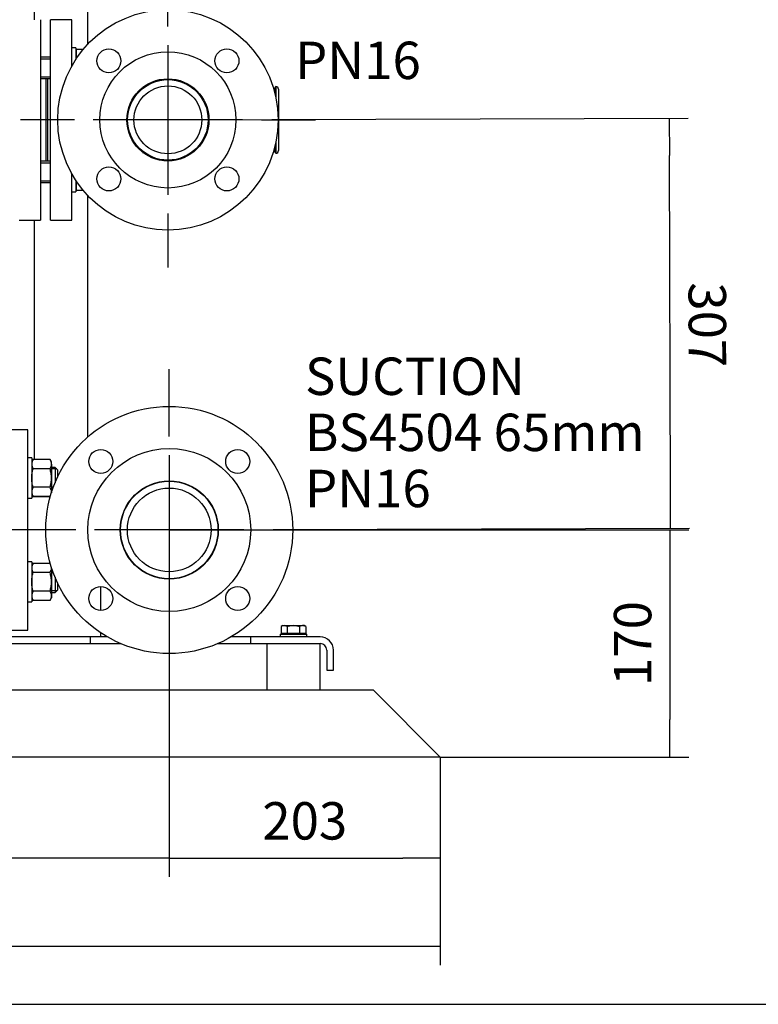
# Model space of a CAD drawing. Units: millimetres. Extents: x 80 to 3290, y 80 to 2296.
# Drawn here: x 839 to 1393, y 80 to 817 of the extents above; entities that cross this region are included whole.
import ezdxf
from ezdxf.enums import TextEntityAlignment as Align
from ezdxf.lldxf.tags import DXFTag

# ---------------------------------------------------------------- set-up
doc = ezdxf.new("R2010")
doc.units = ezdxf.units.MM
for name, color, linetype in [('0.25_INCH_FEMALE', 7, 'Continuous'), ('11002', 7, 'Continuous'), ('11004', 7, 'Continuous'), ('12018_PANEL_STAN', 7, 'Continuous'), ('1_INCH_WELD_NIPP', 7, 'Continuous'), ('22001_40X35_AV_M', 7, 'Continuous'), ('60001_-_DISCHARG', 7, 'Continuous'), ('60001_-_SUCTION_', 7, 'Continuous'), ('Default', 7, 'Continuous'), ('FLANGE_40MM_NP16', 7, 'Continuous'), ('FLANGE_50MM_NP16', 7, 'Continuous'), ('FLANGE_65MM_NP16', 7, 'Continuous'), ('GAUGE', 7, 'Continuous'), ('M10_PLAIN_WASHER', 7, 'Continuous'), ('M10_X_30_LG_HEX_', 7, 'Continuous'), ('M16_FULL_HEX_NUT', 7, 'Continuous'), ('M16_PLAIN_WASHER', 7, 'Continuous'), ('M16_X_65_LG_HEX_', 7, 'Continuous'), ('ROLLY_DN40', 7, 'Continuous')]:
    doc.layers.add(name, color=color, linetype=linetype)
doc.styles.add('SEACAD_seiso_ttf', font='AGENCYR.TTF')
tags = doc.linetypes.add('CENTER2', pattern=[28.575, 19.05, -3.175, 3.175, -3.175]).pattern_tags.tags
tags[10:11] = [DXFTag(74, 4), DXFTag(75, 0), DXFTag(340, '0'), DXFTag(46, 0.0), DXFTag(50, 0.0), DXFTag(44, 0.0), DXFTag(45, 0.0)]
tags[8:9] = [DXFTag(74, 4), DXFTag(75, 0), DXFTag(340, '0'), DXFTag(46, 0.0), DXFTag(50, 0.0), DXFTag(44, 0.0), DXFTag(45, 0.0)]
tags[6:7] = [DXFTag(74, 4), DXFTag(75, 0), DXFTag(340, '0'), DXFTag(46, 0.0), DXFTag(50, 0.0), DXFTag(44, 0.0), DXFTag(45, 0.0)]
tags[4:5] = [DXFTag(74, 4), DXFTag(75, 0), DXFTag(340, '0'), DXFTag(46, 0.0), DXFTag(50, 0.0), DXFTag(44, 0.0), DXFTag(45, 0.0)]
doc.dimstyles.new('ISO', dxfattribs={"dimtxt": 28, "dimasz": 28, "dimexe": 14, "dimexo": 0, "dimgap": 14, "dimtad": 1, "dimtxsty": 'SEACAD_seiso_ttf', "dimblk1": '_SE_FILLED', "dimblk2": '_SE_FILLED', "dimsah": 1, "dimcen": 14, "dimadec": 0, "dimazin": 0, "dimtfac": 1, "dimtmove": 0, "dimatfit": 3, "dimfxl": 1, "dimtolj": 1, "dimarcsym": 0})

# ---------------------------------------------------------------- blocks, each defined once
blk = doc.blocks.new('SEANNOT_GROUP4')
at = {"layer": 'Default', "color": 7, "linetype": 'CENTER2'}
for p, q in [((950.45, 812.09), (950.45, 852.59)), ((950.45, 798.09), (950.45, 686.09)), ((880.45, 742.09), (839.95, 742.09)), ((1006.45, 742.09), (894.45, 742.09)), ((1020.45, 742.09), (1060.95, 742.09)), ((950.45, 672.09), (950.45, 631.59))]:
    blk.add_line(p, q, dxfattribs=at)
blk = doc.blocks.new('SEANNOT_GROUP5')
at = {"layer": 'Default', "color": 7, "linetype": 'CENTER2'}
for p, q in [((951.45, 505.09), (951.45, 555.59)), ((951.45, 491.09), (951.45, 379.09)), ((881.45, 435.09), (830.95, 435.09)), ((1007.45, 435.09), (895.45, 435.09)), ((1021.45, 435.09), (1071.95, 435.09)), ((951.45, 365.09), (951.45, 314.59))]:
    blk.add_line(p, q, dxfattribs=at)
blk = doc.blocks.new('SEANNOT_GROUP6')
at = {"layer": 'Default', "color": 7, "linetype": 'Continuous', "style": 'SEACAD_seiso_ttf'}
for s, p in [('SUCTION', (1053.14, 564.16)), ('BS4504 65mm', (1053.14, 522.16)), ('PN16', (1053.14, 480.16))]:
    blk.add_text(s, height=28, dxfattribs=at).set_placement(p, align=Align.TOP_LEFT)
blk = doc.blocks.new('SE')
at = {"layer": '0.25_INCH_FEMALE', "color": 7, "linetype": 'Continuous'}
for p, q in [((980.6, 746.27), (980.6, 737.92)), ((980.92, 746.27), (980.6, 746.27)), ((980.6, 737.92), (980.92, 737.92))]:
    blk.add_line(p, q, dxfattribs=at)
at = {"layer": '11002', "color": 7, "linetype": 'Continuous'}
for p, q in [((892.45, 355.09), (434.45, 355.09)), ((905.02, 355.09), (892.45, 355.09)), ((892.45, 350.09), (892.45, 355.09)), ((1012.45, 355.09), (997.89, 355.09)), ((1064.45, 355.09), (1012.45, 355.09)), ((1012.45, 350.09), (1012.45, 355.09)), ((434.45, 350.09), (892.45, 350.09)), ((892.45, 350.09), (914.97, 350.09)), ((987.94, 350.09), (1012.45, 350.09)), ((1012.45, 350.09), (1064.45, 350.09)), ((1069.45, 345.09), (1069.45, 330.09)), ((1074.45, 330.09), (1074.45, 345.09)), ((1069.45, 330.09), (1074.45, 330.09))]:
    blk.add_line(p, q, dxfattribs=at)
for radius in [10, 5]:
    blk.add_arc((1064.45, 345.09), radius, 0, 90, dxfattribs=at)
at = {"layer": '11004', "color": 7, "linetype": 'Continuous'}
for p, q in [((1031.22, 315.09), (762.68, 315.09)), ((1104.45, 315.09), (1057.68, 315.09)), ((1114.45, 305.09), (1104.45, 315.09)), ((1144.45, 275.09), (1114.45, 305.09)), ((1154.45, 265.09), (1144.45, 275.09)), ((1154.45, 265.09), (374.45, 265.09))]:
    blk.add_line(p, q, dxfattribs=at)
at = {"layer": '12018_PANEL_STAN', "color": 7, "linetype": 'Continuous'}
for p, q in [((890.3, 886.81), (890.3, 798.55)), ((850.3, 847.9), (850.3, 817.09)), ((890.3, 685.63), (890.3, 504.49)), ((850.3, 667.09), (850.3, 487.84)), ((850.3, 460.12), (850.3, 459.84)), ((850.3, 410.34), (850.3, 410.06)), ((867.95, 395.09), (868.05, 395.09)), ((900.3, 391.59), (900.3, 392.82)), ((900.3, 374.83), (900.3, 391.59)), ((900.3, 355.09), (900.3, 358.02))]:
    blk.add_line(p, q, dxfattribs=at)
at = {"layer": '1_INCH_WELD_NIPP', "color": 7, "linetype": 'Continuous'}
blk.add_line((944.41, 772.24), (956.5, 772.24), dxfattribs=at)
at = {"layer": '22001_40X35_AV_M', "color": 7, "linetype": 'Continuous'}
for p, q in [((1024.45, 350.09), (1024.45, 315.09)), ((1064.45, 315.09), (1064.45, 350.09)), ((1064.45, 315.09), (1024.45, 315.09))]:
    blk.add_line(p, q, dxfattribs=at)
at = {"layer": '60001_-_DISCHARG', "color": 7, "linetype": 'Continuous'}
blk.add_line((934.38, 716.58), (934.09, 716.74), dxfattribs=at)
for radius in [30.15, 25.4]:
    blk.add_circle((950.45, 742.09), radius, dxfattribs=at)
for centre, radius, start, end in [((931.73, 712.34), 5, 73.916, 89.99336), ((931.35, 711.92), 5.54, 60.37328, 72.35821)]:
    blk.add_arc(centre, radius, start, end, dxfattribs=at)
for points, knots in [([(921.38, 750.34), (921.63, 751.22), (922.42, 753.62), (924.26, 757.36), (926.66, 760.95), (929.12, 763.91), (930.99, 765.77), (931.84, 766.57), (931.86, 766.72), (931.85, 766.75)], [0.2342712, 0.2342712, 0.2342712, 0.2342712, 0.2983542, 0.415975, 0.5466809, 0.6900655, 0.8433584, 0.9218034, 0.9576572, 0.9576572, 0.9576572, 0.9576572]), ([(932.15, 717.45), (932.15, 717.48), (932.11, 717.59), (931.8, 717.94), (930.97, 718.71), (929.73, 719.91), (928.16, 721.59), (926.65, 723.46), (925.77, 724.76), (925.47, 725.23)], [0.1032922, 0.1032922, 0.1032922, 0.1032922, 0.1341864, 0.2300491, 0.3464092, 0.4828683, 0.6372811, 0.810241, 0.8995919, 0.8995919, 0.8995919, 0.8995919])]:
    blk.add_open_spline(points, degree=3, knots=knots, dxfattribs=at)
at = {"layer": '60001_-_SUCTION_', "color": 7, "linetype": 'Continuous'}
for p, q in [((862.33, 459.84), (848.45, 459.84)), ((925.74, 461), (925.81, 461.06)), ((848.45, 410.34), (862.33, 410.34))]:
    blk.add_line(p, q, dxfattribs=at)
for radius in [36.5, 31.34]:
    blk.add_circle((951.45, 435.09), radius, dxfattribs=at)
for centre, radius, start, end in [((922.51, 464.86), 5.02, 301.23722, 303.09832), ((922.51, 464.86), 5.02, 301.23711, 303.09833), ((923.07, 464.17), 4.14, 301.84733, 310.12896), ((918.83, 468.86), 10.46, 310.37975, 313.32992), ((922.51, 405.32), 5.02, 56.90165, 66.86922), ((914.71, 396.59), 16.72, 47.60777, 51.92073)]:
    blk.add_arc(centre, radius, start, end, dxfattribs=at)
at = {"layer": 'FLANGE_40MM_NP16', "color": 7, "linetype": 'Continuous'}
for p, q in [((862.45, 667.09), (862.45, 817.09)), ((878.45, 817.09), (862.45, 817.09)), ((878.45, 782.37), (878.45, 817.09)), ((860.45, 711.2), (860.45, 772.98)), ((878.45, 667.09), (878.45, 701.81)), ((862.45, 667.09), (878.45, 667.09)), ((845.45, 510.09), (829.45, 510.09)), ((845.45, 360.09), (845.45, 510.09)), ((829.45, 360.09), (845.45, 360.09))]:
    blk.add_line(p, q, dxfattribs=at)
at = {"layer": 'FLANGE_50MM_NP16', "color": 7, "linetype": 'Continuous'}
for centre, radius in [((950.45, 742.09), 82.5), ((906.26, 786.28), 9), ((950.45, 742.09), 51), ((994.65, 786.28), 9), ((950.45, 742.09), 30.75), ((906.26, 697.9), 9), ((994.65, 697.9), 9)]:
    blk.add_circle(centre, radius, dxfattribs=at)
at = {"layer": 'FLANGE_65MM_NP16', "color": 7, "linetype": 'Continuous'}
for centre, radius in [((951.45, 435.09), 92.5), ((951.45, 435.09), 61), ((900.19, 486.36), 9), ((1002.72, 486.36), 9), ((951.45, 435.09), 36.75), ((900.19, 383.82), 9), ((1002.72, 383.82), 9)]:
    blk.add_circle(centre, radius, dxfattribs=at)
at = {"layer": 'GAUGE', "color": 7, "linetype": 'Continuous'}
for p, q in [((1031.28, 767.09), (1031.28, 758.63)), ((1030.28, 764.59), (1029.83, 764.59)), ((1030.28, 765.36), (1030.28, 762.92)), ((1033.28, 765.09), (1033.28, 719.09)), ((1031.28, 725.56), (1031.28, 717.09)), ((1029.83, 719.59), (1030.28, 719.59)), ((1030.28, 721.26), (1030.28, 718.82))]:
    blk.add_line(p, q, dxfattribs=at)
for centre, start, end in [((1032.28, 765.36), 120, 180), ((1031.28, 765.09), 0, 90), ((1032.28, 718.82), 180, 240), ((1031.28, 719.09), 270, 0)]:
    blk.add_arc(centre, 2, start, end, dxfattribs=at)
at = {"layer": 'M10_PLAIN_WASHER', "color": 7, "linetype": 'Continuous'}
for p, q in [((1034.45, 357.09), (1054.45, 357.09)), ((1034.45, 357.09), (1034.45, 355.09)), ((1054.45, 355.09), (1054.45, 357.09))]:
    blk.add_line(p, q, dxfattribs=at)
at = {"layer": 'M10_X_30_LG_HEX_', "color": 7, "linetype": 'Continuous'}
for p, q in [((1036.45, 363.49), (1035.22, 362.78)), ((1035.22, 362.78), (1035.22, 357.47)), ((1036.45, 363.49), (1037.52, 363.49)), ((1037.52, 363.49), (1044.45, 363.49)), ((1039.83, 362.78), (1037.52, 363.49)), ((1039.83, 362.78), (1039.83, 357.47)), ((1044.45, 363.49), (1051.38, 363.49)), ((1049.07, 362.78), (1049.07, 357.47)), ((1052.45, 363.49), (1051.38, 363.49)), ((1053.69, 362.78), (1051.38, 363.49)), ((1053.69, 362.78), (1052.45, 363.49)), ((1053.69, 362.78), (1053.69, 357.47)), ((1039.83, 357.47), (1035.22, 357.47)), ((1037.14, 357.47), (1037.14, 357.09)), ((1049.07, 357.47), (1039.83, 357.47)), ((1053.69, 357.47), (1049.07, 357.47)), ((1051.77, 357.09), (1051.77, 357.47))]:
    blk.add_line(p, q, dxfattribs=at)
for centre in [(1037.66, 358.98), (1051.51, 358.98)]:
    blk.add_arc(centre, 4.52, 91.66424, 122.72001, dxfattribs=at)
for points in [[(1044.45, 363.49), (1043.67, 363.49), (1042.88, 363.42), (1041.34, 363.17), (1040.58, 362.99), (1039.83, 362.78)], [(1049.07, 362.78), (1048.32, 362.99), (1047.55, 363.17), (1046.01, 363.42), (1045.23, 363.49), (1044.45, 363.49)]]:
    blk.add_open_spline(points, degree=3, knots=[0, 0, 0, 0, 0.5, 0.5, 1, 1, 1, 1], dxfattribs=at)
at = {"layer": 'M16_FULL_HEX_NUT', "color": 7, "linetype": 'Continuous'}
for p, q in [((849.52, 487.84), (848.45, 485.98)), ((862.18, 487.84), (849.52, 487.84)), ((863.25, 485.98), (862.18, 487.84)), ((862.18, 480.91), (849.52, 480.91)), ((863.25, 484.37), (863.25, 485.98)), ((863.25, 484.37), (863.25, 473.98)), ((863.25, 473.98), (863.25, 463.59)), ((862.18, 467.05), (849.52, 467.05)), ((848.45, 461.98), (849.52, 460.12)), ((862.18, 460.12), (849.52, 460.12)), ((862.18, 460.12), (862.62, 460.89)), ((863.25, 463.59), (863.25, 462.97)), ((849.52, 410.06), (848.45, 408.2)), ((862.18, 410.06), (849.52, 410.06)), ((862.62, 409.29), (862.18, 410.06)), ((863.25, 406.59), (863.25, 407.22)), ((863.25, 406.59), (863.25, 396.2)), ((862.18, 403.13), (849.52, 403.13)), ((863.25, 396.2), (863.25, 385.81)), ((848.45, 384.2), (849.52, 382.34)), ((862.18, 389.27), (849.52, 389.27)), ((862.18, 382.34), (863.25, 384.2)), ((863.25, 385.81), (863.25, 384.2)), ((862.18, 382.34), (849.52, 382.34))]:
    blk.add_line(p, q, dxfattribs=at)
for centre, radius, start, end in [((855.22, 484.18), 6.77, 147.27999, 178.33576), ((856.48, 484.18), 6.77, 1.66424, 32.72001), ((855.37, 484.62), 6.92, 182.00463, 212.37962), ((856.34, 484.62), 6.92, 327.62038, 357.99537), ((855.22, 463.39), 6.77, 147.27999, 178.33576), ((856.48, 463.39), 6.77, 1.66424, 32.72001), ((855.37, 463.83), 6.92, 182.00463, 212.37962), ((855.22, 406.39), 6.77, 147.27999, 178.33576), ((855.37, 406.83), 6.92, 182.00463, 212.37962), ((856.34, 406.83), 6.92, 327.62038, 357.99537), ((855.22, 385.61), 6.77, 147.27999, 178.33576), ((855.37, 386.05), 6.92, 182.00463, 212.37962), ((856.48, 385.61), 6.77, 1.66424, 32.72001), ((856.34, 386.05), 6.92, 327.62038, 357.99537)]:
    blk.add_arc(centre, radius, start, end, dxfattribs=at)
for points, knots in [([(848.45, 473.98), (848.45, 475.15), (848.55, 476.31), (848.93, 478.63), (849.2, 479.78), (849.52, 480.91)], [0, 0, 0, 0, 0.5, 0.5, 1, 1, 1, 1]), ([(863.25, 473.98), (863.25, 475.15), (863.15, 476.31), (862.78, 478.63), (862.51, 479.78), (862.18, 480.91)], [0, 0, 0, 0, 0.5, 0.5, 1, 1, 1, 1]), ([(849.52, 467.05), (849.2, 468.17), (848.93, 469.31), (848.65, 471.04), (848.58, 471.63), (848.48, 472.81), (848.45, 473.4), (848.45, 473.98)], [0, 0, 0, 0, 0.5, 0.5, 0.75, 0.75, 1, 1, 1, 1]), ([(862.18, 467.05), (862.5, 468.17), (862.77, 469.31), (863.06, 471.04), (863.13, 471.63), (863.23, 472.81), (863.25, 473.4), (863.25, 473.98)], [0, 0, 0, 0, 0.5, 0.5, 0.75, 0.75, 1, 1, 1, 1]), ([(848.45, 396.2), (848.45, 396.79), (848.48, 397.37), (848.58, 398.55), (848.65, 399.14), (848.93, 400.87), (849.2, 402.01), (849.52, 403.13)], [0, 0, 0, 0, 0.25, 0.25, 0.5, 0.5, 1, 1, 1, 1]), ([(863.25, 396.2), (863.25, 396.79), (863.23, 397.37), (863.13, 398.55), (863.06, 399.14), (862.77, 400.87), (862.5, 402.01), (862.18, 403.13)], [0, 0, 0, 0, 0.25, 0.25, 0.5, 0.5, 1, 1, 1, 1]), ([(849.52, 389.27), (849.2, 390.4), (848.93, 391.55), (848.55, 393.87), (848.45, 395.03), (848.45, 396.2)], [0, 0, 0, 0, 0.5, 0.5, 1, 1, 1, 1]), ([(862.18, 389.27), (862.51, 390.4), (862.78, 391.55), (863.15, 393.87), (863.25, 395.03), (863.25, 396.2)], [0, 0, 0, 0, 0.5, 0.5, 1, 1, 1, 1])]:
    blk.add_open_spline(points, degree=3, knots=knots, dxfattribs=at)
at = {"layer": 'M16_PLAIN_WASHER', "color": 7, "linetype": 'Continuous'}
for p, q in [((881.45, 795.98), (878.45, 795.98)), ((881.45, 795.98), (881.45, 787.31)), ((881.45, 696.87), (881.45, 688.2)), ((878.45, 688.2), (881.45, 688.2)), ((848.45, 488.98), (845.45, 488.98)), ((848.45, 488.98), (848.45, 458.98)), ((845.45, 458.98), (848.45, 458.98)), ((848.45, 411.2), (845.45, 411.2)), ((848.45, 411.2), (848.45, 381.2)), ((845.45, 381.2), (848.45, 381.2))]:
    blk.add_line(p, q, dxfattribs=at)
at = {"layer": 'M16_X_65_LG_HEX_', "color": 7, "linetype": 'Continuous'}
for p, q in [((862.45, 788.98), (854.95, 788.98)), ((881.95, 792.23), (881.45, 792.23)), ((887.02, 794.84), (881.95, 794.84)), ((881.95, 788.07), (881.95, 794.84)), ((854.95, 787.75), (862.45, 787.75)), ((854.95, 774.21), (862.45, 774.21)), ((854.95, 772.98), (862.45, 772.98)), ((862.45, 711.2), (854.95, 711.2)), ((854.95, 709.97), (862.45, 709.97)), ((854.95, 696.43), (862.45, 696.43)), ((854.95, 695.2), (862.45, 695.2)), ((881.95, 689.34), (881.95, 696.11)), ((881.45, 691.95), (881.95, 691.95)), ((887.02, 689.34), (881.95, 689.34)), ((865.95, 481.98), (863.25, 481.98)), ((867.18, 480.75), (863.25, 480.75)), ((865.95, 481.98), (865.95, 470.39)), ((867.95, 479.98), (865.95, 481.98)), ((867.95, 474.89), (867.95, 479.98)), ((864.26, 467.21), (863.25, 467.21)), ((863.25, 465.98), (864.26, 465.98)), ((864.26, 404.2), (863.25, 404.2)), ((864.26, 402.97), (863.25, 402.97)), ((865.95, 399.79), (865.95, 388.2)), ((867.95, 390.2), (867.95, 395.29)), ((867.18, 389.43), (863.25, 389.43)), ((863.25, 388.2), (865.95, 388.2)), ((865.95, 388.2), (867.95, 390.2))]:
    blk.add_line(p, q, dxfattribs=at)
at = {"layer": 'ROLLY_DN40', "color": 7, "linetype": 'Continuous'}
for p, q in [((854.95, 817.09), (854.95, 667.09)), ((858.95, 772.98), (858.95, 711.2)), ((838.95, 667.09), (854.95, 667.09))]:
    blk.add_line(p, q, dxfattribs=at)
blk = doc.blocks.new('_SE_FILLED')
at = {"color": 0}
blk.add_line((0, 0), (-1, 0), dxfattribs=at)
blk.add_solid([(0, 0), (-1, -0.1665), (-1, 0.1665), (0, 0)], dxfattribs=at)
blk = doc.blocks.new('DMBLK22')
at = {"layer": 'Default', "color": 0, "linetype": 'Continuous', "lineweight": -2, "transparency": 16777216}
for p, q in [((374.45, 265.09), (374.45, 109.3)), ((1154.45, 265.09), (1154.45, 109.3)), ((1126.45, 123.3), (402.45, 123.3))]:
    blk.add_line(p, q, dxfattribs=at)
at = {"layer": 'Defpoints', "color": 0, "linetype": 'Continuous', "transparency": 16777216}
for p in [(374.45, 265.09), (1154.45, 265.09), (374.45, 123.3)]:
    blk.add_point(p, dxfattribs=at)
at = {"layer": 'Default', "color": 0, "linetype": 'Continuous', "lineweight": -2, "transparency": 16777216, "xscale": 28, "yscale": 28, "zscale": 28, "rotation": 180}
blk.add_blockref('_SE_FILLED', (374.45, 123.3), dxfattribs=at)
at = {"layer": 'Default', "color": 0, "linetype": 'Continuous', "lineweight": -2, "transparency": 16777216, "xscale": 28, "yscale": 28, "zscale": 28}
blk.add_blockref('_SE_FILLED', (1154.45, 123.3), dxfattribs=at)
at = {"layer": 'Default', "color": 0, "linetype": 'Continuous', "transparency": 16777216, "insert": (764.45, 151.3), "char_height": 28, "attachment_point": 5, "style": 'SEACAD_seiso_ttf'}
blk.add_mtext('\\A1;\\A1;780', dxfattribs=at)
blk = doc.blocks.new('DMBLK23')
at = {"layer": 'Default', "color": 0, "linetype": 'Continuous', "lineweight": -2, "transparency": 16777216}
for p, q in [((951.45, 435.09), (951.45, 175.34)), ((1154.45, 265.09), (1154.45, 175.34)), ((979.45, 189.34), (1126.45, 189.34))]:
    blk.add_line(p, q, dxfattribs=at)
at = {"layer": 'Defpoints', "color": 0, "linetype": 'Continuous', "transparency": 16777216}
for p in [(951.45, 435.09), (1154.45, 265.09), (1154.45, 189.34)]:
    blk.add_point(p, dxfattribs=at)
at = {"layer": 'Default', "color": 0, "linetype": 'Continuous', "lineweight": -2, "transparency": 16777216, "xscale": 28, "yscale": 28, "zscale": 28, "rotation": 180}
blk.add_blockref('_SE_FILLED', (951.45, 189.34), dxfattribs=at)
at = {"layer": 'Default', "color": 0, "linetype": 'Continuous', "lineweight": -2, "transparency": 16777216, "xscale": 28, "yscale": 28, "zscale": 28}
blk.add_blockref('_SE_FILLED', (1154.45, 189.34), dxfattribs=at)
at = {"layer": 'Default', "color": 0, "linetype": 'Continuous', "transparency": 16777216, "insert": (1052.95, 217.34), "char_height": 28, "attachment_point": 5, "style": 'SEACAD_seiso_ttf'}
blk.add_mtext('\\A1;\\A1;203', dxfattribs=at)
blk = doc.blocks.new('DMBLK24')
at = {"layer": 'Default', "color": 0, "linetype": 'Continuous', "lineweight": -2, "transparency": 16777216}
for p, q in [((951.45, 435.09), (951.45, 175.34)), ((374.45, 265.09), (374.45, 175.34)), ((923.45, 189.34), (402.45, 189.34))]:
    blk.add_line(p, q, dxfattribs=at)
at = {"layer": 'Defpoints', "color": 0, "linetype": 'Continuous', "transparency": 16777216}
for p in [(951.45, 435.09), (374.45, 265.09), (374.45, 189.34)]:
    blk.add_point(p, dxfattribs=at)
at = {"layer": 'Default', "color": 0, "linetype": 'Continuous', "lineweight": -2, "transparency": 16777216, "xscale": 28, "yscale": 28, "zscale": 28, "rotation": 180}
blk.add_blockref('_SE_FILLED', (374.45, 189.34), dxfattribs=at)
at = {"layer": 'Default', "color": 0, "linetype": 'Continuous', "lineweight": -2, "transparency": 16777216, "xscale": 28, "yscale": 28, "zscale": 28}
blk.add_blockref('_SE_FILLED', (951.45, 189.34), dxfattribs=at)
at = {"layer": 'Default', "color": 0, "linetype": 'Continuous', "transparency": 16777216, "insert": (662.95, 217.34), "char_height": 28, "attachment_point": 5, "style": 'SEACAD_seiso_ttf'}
blk.add_mtext('\\A1;\\A1;577', dxfattribs=at)
blk = doc.blocks.new('DMBLK25')
at = {"layer": 'Default', "color": 0, "linetype": 'Continuous', "lineweight": -2, "transparency": 16777216}
for p, q in [((951.45, 435.09), (1340.49, 435.09)), ((1326.49, 407.09), (1326.49, 293.09)), ((1154.45, 265.09), (1340.49, 265.09))]:
    blk.add_line(p, q, dxfattribs=at)
at = {"layer": 'Defpoints', "color": 0, "linetype": 'Continuous', "transparency": 16777216}
for p in [(951.45, 435.09), (1154.45, 265.09), (1326.49, 265.09)]:
    blk.add_point(p, dxfattribs=at)
at = {"layer": 'Default', "color": 0, "linetype": 'Continuous', "lineweight": -2, "transparency": 16777216, "xscale": 28, "yscale": 28, "zscale": 28}
for p, rotation in [((1326.49, 435.09), 90), ((1326.49, 265.09), 270)]:
    blk.add_blockref('_SE_FILLED', p, dxfattribs=dict(at, rotation=rotation))
at = {"layer": 'Default', "color": 0, "linetype": 'Continuous', "transparency": 16777216, "insert": (1298.49, 350.09), "char_height": 28, "attachment_point": 5, "rotation": 90, "style": 'SEACAD_seiso_ttf'}
blk.add_mtext('\\A1;\\A1;170', dxfattribs=at)
blk = doc.blocks.new('DMBLK26')
at = {"layer": 'Default', "color": 0, "linetype": 'Continuous', "lineweight": -2, "transparency": 16777216}
for p, q in [((950.45, 742.09), (1339.98, 743.36)), ((1326.89, 464.31), (1326.07, 715.31)), ((951.45, 435.09), (1340.98, 436.36))]:
    blk.add_line(p, q, dxfattribs=at)
at = {"layer": 'Defpoints', "color": 0, "linetype": 'Continuous', "transparency": 16777216}
for p in [(950.45, 742.09), (1325.98, 743.31), (951.45, 435.09)]:
    blk.add_point(p, dxfattribs=at)
at = {"layer": 'Default', "color": 0, "linetype": 'Continuous', "lineweight": -2, "transparency": 16777216, "xscale": 28, "yscale": 28, "zscale": 28}
for p, rotation in [((1325.98, 743.31), 90.18663054356554), ((1326.98, 436.31), 270.1866305435656)]:
    blk.add_blockref('_SE_FILLED', p, dxfattribs=dict(at, rotation=rotation))
at = {"layer": 'Default', "color": 0, "linetype": 'Continuous', "transparency": 16777216, "insert": (1354.49, 588.68), "char_height": 28, "attachment_point": 5, "rotation": 270.18663, "style": 'SEACAD_seiso_ttf'}
blk.add_mtext('\\A1;\\A1;307', dxfattribs=at)

msp = doc.modelspace()

# ---------------------------------------------------------------- linework, layer by layer
at = {"layer": 'Default', "color": 7, "linetype": 'Continuous'}
msp.add_line((80, 80), (3280, 80), dxfattribs=at)

# ---------------------------------------------------------------- block references
at = {"layer": 'Default'}
for name in ['SE', 'SEANNOT_GROUP4', 'SEANNOT_GROUP6', 'SEANNOT_GROUP5']:
    msp.add_blockref(name, (0, 0), dxfattribs=at)

# ---------------------------------------------------------------- texts
at = {"layer": 'Default', "color": 7, "linetype": 'Continuous', "style": 'SEACAD_seiso_ttf'}
msp.add_text('PN16', height=28, dxfattribs=at).set_placement((1045.684, 800.645), align=Align.TOP_LEFT)

# ---------------------------------------------------------------- dimensions: what is measured, and where the dimension line sits
at = {"layer": 'Default', "color": 7, "linetype": 'Continuous'}
dim = msp.add_linear_dim(base=(1325.983, 743.313), p1=(951.453, 435.09), p2=(950.453, 742.09), angle=90.186631, text='\\A1;<>', dimstyle='ISO', override={"dimdec": 0, "dimtdec": 0}, dxfattribs=at)
dim.commit()
dim.dimension.update_dxf_attribs({"geometry": 'DMBLK26', "text_midpoint": (1326.487, 588.59), "dimtype": 161})
for base, p1, p2, picture, middle in [((374.453, 189.342), (951.453, 435.09), (374.453, 265.09), 'DMBLK24', (662.953, 189.342)), ((1154.453, 189.342), (951.453, 435.09), (1154.453, 265.09), 'DMBLK23', (1052.953, 189.342)), ((374.453, 123.305), (1154.453, 265.09), (374.453, 265.09), 'DMBLK22', (764.453, 123.305))]:
    dim = msp.add_linear_dim(base=base, p1=p1, p2=p2, text='\\A1;<>', dimstyle='ISO', override={"dimdec": 0, "dimtdec": 0}, dxfattribs=at)
    dim.commit()
    dim.dimension.update_dxf_attribs({"geometry": picture, "text_midpoint": middle, "dimtype": 160})
dim = msp.add_linear_dim(base=(1326.487, 265.09), p1=(951.453, 435.09), p2=(1154.453, 265.09), angle=90, text='\\A1;<>', dimstyle='ISO', dxfattribs=at)
dim.commit()
dim.dimension.update_dxf_attribs({"geometry": 'DMBLK25', "text_midpoint": (1326.487, 350.09), "dimtype": 160})

doc.saveas('drawing.dxf')
